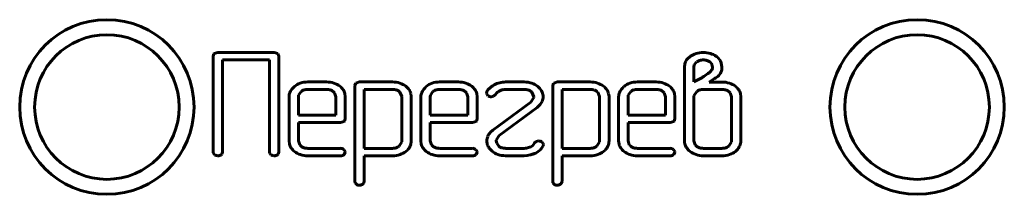
# Model space of a CAD drawing. Units: millimetres. Extents: x -91 to 2842, y 105 to 2216.
# Drawn here: x 196 to 216, y 1091 to 1094 of the extents above; entities that cross this region are included whole.
import ezdxf

# ---------------------------------------------------------------- set-up
doc = ezdxf.new("R2010")
doc.units = ezdxf.units.MM
doc.linetypes.add('K5LT_BASIC', pattern=[0])
doc.layers.add('Системный слой', color=7, linetype='Continuous')

# ---------------------------------------------------------------- blocks, each defined once
blk = doc.blocks.new('U189')
at = {"layer": 'Системный слой', "color": 143, "linetype": 'K5LT_BASIC', "lineweight": 60, "true_color": 0x33acca}
for p, q in [((200.234, 1093.359), (200.22, 1093.312)), ((200.24, 1093.365), (200.234, 1093.359)), ((200.314, 1093.386), (200.24, 1093.365)), ((201.444, 1093.386), (200.314, 1093.386)), ((201.517, 1093.365), (201.444, 1093.386)), ((201.538, 1093.312), (201.517, 1093.365)), ((200.22, 1093.312), (200.22, 1091.39)), ((200.408, 1091.39), (200.408, 1093.238)), ((200.408, 1093.238), (201.35, 1093.238)), ((201.35, 1093.238), (201.35, 1091.39)), ((201.538, 1091.39), (201.538, 1093.312)), ((209.795, 1093.312), (209.732, 1093.253)), ((209.874, 1093.14), (209.867, 1093.092)), ((209.921, 1093.2), (209.874, 1093.14)), ((210.217, 1093.17), (210.187, 1093.198)), ((210.242, 1093.092), (210.217, 1093.17)), ((210.428, 1093.093), (210.415, 1093.178)), ((209.679, 1093.093), (209.679, 1091.613)), ((209.867, 1093.092), (209.867, 1092.796)), ((210.173, 1092.982), (210.196, 1093.001)), ((210.196, 1093.001), (210.226, 1093.039)), ((210.416, 1093.002), (210.428, 1093.04)), ((210.428, 1093.04), (210.428, 1093.093)), ((202.495, 1092.796), (202.118, 1092.796)), ((203.079, 1092.769), (203.064, 1092.722)), ((203.084, 1092.775), (203.079, 1092.769)), ((203.158, 1092.796), (203.084, 1092.775)), ((203.819, 1092.796), (203.158, 1092.796)), ((205.14, 1092.796), (204.764, 1092.796)), ((206.462, 1092.796), (206.086, 1092.796)), ((207.047, 1092.769), (207.033, 1092.722)), ((207.053, 1092.775), (207.047, 1092.769)), ((207.127, 1092.796), (207.053, 1092.775)), ((207.788, 1092.796), (207.127, 1092.796)), ((209.109, 1092.796), (208.733, 1092.796)), ((209.867, 1092.796), (210.011, 1092.874)), ((210.174, 1092.795), (210.26, 1092.85)), ((210.43, 1092.795), (210.174, 1092.795)), ((201.849, 1092.704), (201.819, 1092.675)), ((201.933, 1092.532), (201.929, 1092.5)), ((201.984, 1092.605), (201.933, 1092.532)), ((202.495, 1092.648), (202.118, 1092.648)), ((202.657, 1092.577), (202.629, 1092.605)), ((202.683, 1092.5), (202.657, 1092.577)), ((202.871, 1092.5), (202.863, 1092.566)), ((203.064, 1092.722), (203.064, 1090.799)), ((203.252, 1092.648), (203.252, 1091.465)), ((203.82, 1092.648), (203.252, 1092.648)), ((203.968, 1092.591), (203.952, 1092.605)), ((204.006, 1092.502), (203.968, 1092.591)), ((204.194, 1092.502), (204.186, 1092.568)), ((204.495, 1092.704), (204.464, 1092.675)), ((204.579, 1092.532), (204.575, 1092.5)), ((204.63, 1092.605), (204.579, 1092.532)), ((205.141, 1092.648), (204.764, 1092.648)), ((205.302, 1092.577), (205.275, 1092.605)), ((205.329, 1092.5), (205.302, 1092.577)), ((205.517, 1092.5), (205.509, 1092.566)), ((205.71, 1092.599), (205.705, 1092.571)), ((205.705, 1092.571), (205.708, 1092.552)), ((205.708, 1092.552), (205.734, 1092.52)), ((205.848, 1092.509), (205.885, 1092.546)), ((206.086, 1092.648), (206.462, 1092.648)), ((206.599, 1092.602), (206.612, 1092.59)), ((206.612, 1092.59), (206.652, 1092.499)), ((207.033, 1092.722), (207.033, 1090.799)), ((207.221, 1092.648), (207.221, 1091.465)), ((207.788, 1092.648), (207.221, 1092.648)), ((207.937, 1092.591), (207.92, 1092.605)), ((207.975, 1092.502), (207.937, 1092.591)), ((208.163, 1092.502), (208.154, 1092.568)), ((208.463, 1092.704), (208.433, 1092.675)), ((208.548, 1092.532), (208.544, 1092.5)), ((208.599, 1092.605), (208.548, 1092.532)), ((209.109, 1092.648), (208.732, 1092.648)), ((209.271, 1092.577), (209.243, 1092.605)), ((209.298, 1092.5), (209.271, 1092.577)), ((209.486, 1092.5), (209.478, 1092.566)), ((209.922, 1092.604), (209.868, 1092.515)), ((210.43, 1092.648), (210.057, 1092.648)), ((210.594, 1092.577), (210.566, 1092.605)), ((210.621, 1092.5), (210.594, 1092.577)), ((210.809, 1092.5), (210.8, 1092.566)), ((201.741, 1092.5), (201.741, 1091.613)), ((201.929, 1092.5), (201.929, 1092.129)), ((202.683, 1092.129), (202.683, 1092.5)), ((202.871, 1092.055), (202.871, 1092.5)), ((204.006, 1091.614), (204.006, 1092.502)), ((204.194, 1091.614), (204.194, 1092.502)), ((204.387, 1092.5), (204.387, 1091.613)), ((204.575, 1092.5), (204.575, 1092.129)), ((205.329, 1092.129), (205.329, 1092.5)), ((205.517, 1092.055), (205.517, 1092.5)), ((205.801, 1092.499), (205.848, 1092.509)), ((206.594, 1092.392), (205.829, 1091.827)), ((206.651, 1092.483), (206.594, 1092.392)), ((206.652, 1092.499), (206.651, 1092.483)), ((206.84, 1092.499), (206.839, 1092.523)), ((207.975, 1091.614), (207.975, 1092.502)), ((208.163, 1091.614), (208.163, 1092.502)), ((208.356, 1092.5), (208.356, 1091.613)), ((208.544, 1092.5), (208.544, 1092.129)), ((209.298, 1092.129), (209.298, 1092.5)), ((209.486, 1092.055), (209.486, 1092.5)), ((209.868, 1092.515), (209.867, 1092.5)), ((209.867, 1092.5), (209.867, 1091.613)), ((210.621, 1091.613), (210.621, 1092.5)), ((210.809, 1091.613), (210.809, 1092.5)), ((205.956, 1091.721), (206.722, 1092.286)), ((206.722, 1092.286), (206.763, 1092.322)), ((201.929, 1092.129), (202.683, 1092.129)), ((201.929, 1091.613), (201.929, 1091.981)), ((201.929, 1091.981), (202.777, 1091.981)), ((202.777, 1091.981), (202.851, 1092.003)), ((202.851, 1092.003), (202.857, 1092.009)), ((202.857, 1092.009), (202.871, 1092.055)), ((204.575, 1092.129), (205.329, 1092.129)), ((204.575, 1091.981), (205.423, 1091.981)), ((204.575, 1091.613), (204.575, 1091.981)), ((205.423, 1091.981), (205.497, 1092.003)), ((205.497, 1092.003), (205.503, 1092.009)), ((205.503, 1092.009), (205.517, 1092.055)), ((208.544, 1092.129), (209.298, 1092.129)), ((208.544, 1091.981), (209.392, 1091.981)), ((208.544, 1091.613), (208.544, 1091.981)), ((209.392, 1091.981), (209.466, 1092.003)), ((209.466, 1092.003), (209.471, 1092.009)), ((209.471, 1092.009), (209.486, 1092.055)), ((205.829, 1091.827), (205.787, 1091.791)), ((201.741, 1091.613), (201.749, 1091.549)), ((201.956, 1091.536), (201.929, 1091.613)), ((203.95, 1091.51), (204.005, 1091.599)), ((204.005, 1091.599), (204.006, 1091.614)), ((204.387, 1091.613), (204.395, 1091.549)), ((204.602, 1091.536), (204.575, 1091.613)), ((205.71, 1091.614), (205.711, 1091.591)), ((205.898, 1091.615), (205.899, 1091.63)), ((205.911, 1091.566), (205.898, 1091.615)), ((205.899, 1091.63), (205.956, 1091.721)), ((205.949, 1091.51), (205.911, 1091.566)), ((206.701, 1091.604), (206.664, 1091.566)), ((206.751, 1091.613), (206.701, 1091.604)), ((206.844, 1091.561), (206.818, 1091.593)), ((206.847, 1091.542), (206.844, 1091.561)), ((207.918, 1091.51), (207.974, 1091.599)), ((207.974, 1091.599), (207.975, 1091.614)), ((208.356, 1091.613), (208.364, 1091.549)), ((208.57, 1091.536), (208.544, 1091.613)), ((209.679, 1091.613), (209.681, 1091.582)), ((209.867, 1091.613), (209.893, 1091.536)), ((210.565, 1091.509), (210.62, 1091.597)), ((210.62, 1091.597), (210.621, 1091.613)), ((200.22, 1091.39), (200.224, 1091.364)), ((200.224, 1091.364), (200.248, 1091.334)), ((200.382, 1091.334), (200.394, 1091.346)), ((200.394, 1091.346), (200.408, 1091.39)), ((201.35, 1091.39), (201.354, 1091.364)), ((201.354, 1091.364), (201.378, 1091.334)), ((201.511, 1091.334), (201.524, 1091.346)), ((201.524, 1091.346), (201.538, 1091.39)), ((201.984, 1091.508), (201.956, 1091.536)), ((202.777, 1091.465), (202.118, 1091.465)), ((202.871, 1091.399), (202.841, 1091.442)), ((202.847, 1091.341), (202.851, 1091.345)), ((202.851, 1091.345), (202.871, 1091.391)), ((202.871, 1091.391), (202.871, 1091.399)), ((203.252, 1091.465), (203.82, 1091.465)), ((204.086, 1091.404), (204.116, 1091.431)), ((204.63, 1091.508), (204.602, 1091.536)), ((205.423, 1091.465), (204.764, 1091.465)), ((205.516, 1091.399), (205.487, 1091.442)), ((205.493, 1091.341), (205.497, 1091.345)), ((205.497, 1091.345), (205.517, 1091.391)), ((205.517, 1091.391), (205.516, 1091.399)), ((206.463, 1091.465), (206.086, 1091.465)), ((206.84, 1091.514), (206.847, 1091.542)), ((207.221, 1091.465), (207.788, 1091.465)), ((208.055, 1091.404), (208.084, 1091.431)), ((208.599, 1091.508), (208.57, 1091.536)), ((209.392, 1091.465), (208.732, 1091.465)), ((209.485, 1091.399), (209.456, 1091.442)), ((209.461, 1091.341), (209.466, 1091.345)), ((209.466, 1091.345), (209.486, 1091.391)), ((209.486, 1091.391), (209.485, 1091.399)), ((209.893, 1091.536), (209.921, 1091.508)), ((210.057, 1091.465), (210.43, 1091.465)), ((210.7, 1091.404), (210.731, 1091.431)), ((202.118, 1091.317), (202.777, 1091.317)), ((203.252, 1091.317), (203.819, 1091.317)), ((203.252, 1090.799), (203.252, 1091.317)), ((204.764, 1091.317), (205.423, 1091.317)), ((206.086, 1091.317), (206.462, 1091.317)), ((206.462, 1091.317), (206.517, 1091.322)), ((206.517, 1091.322), (206.579, 1091.332)), ((207.221, 1090.799), (207.221, 1091.317)), ((207.221, 1091.317), (207.788, 1091.317)), ((208.733, 1091.317), (209.392, 1091.317)), ((210.057, 1091.317), (210.43, 1091.317)), ((203.064, 1090.799), (203.068, 1090.776)), ((203.068, 1090.776), (203.094, 1090.744)), ((203.222, 1090.749), (203.235, 1090.76)), ((203.235, 1090.76), (203.252, 1090.799)), ((207.033, 1090.799), (207.037, 1090.776)), ((207.037, 1090.776), (207.063, 1090.744)), ((207.191, 1090.749), (207.204, 1090.76)), ((207.204, 1090.76), (207.221, 1090.799))]:
    blk.add_line(p, q, dxfattribs=at)
for centre, radius in [((198.086, 1092.294), 1.75), ((214.346, 1092.294), 1.75), ((198.086, 1092.294), 1.45), ((214.346, 1092.294), 1.45)]:
    blk.add_circle(centre, radius, dxfattribs=at)
for centre, radius, start, end in [((210.02, 1092.981), 0.4, 105.9454, 124.2092), ((210.054, 1092.862), 0.524, 90, 105.9454), ((210.054, 1092.85), 0.536, 74.2324, 90), ((210.098, 1093.005), 0.375, 55.3635, 74.2324), ((209.959, 1093.093), 0.28, 161.6868, 180), ((209.918, 1093.107), 0.237, 141.7581, 161.6868), ((210.033, 1093.041), 0.193, 106.0157, 125.0911), ((210.055, 1092.964), 0.274, 90, 106.0157), ((210.055, 1092.982), 0.256, 73.2852, 90), ((210.071, 1093.036), 0.199, 54.3352, 73.2852), ((210.146, 1093.073), 0.292, 37.4848, 55.4863), ((210.192, 1093.108), 0.234, 17.3512, 37.4848), ((208.362, 1095.472), 3.079, 303.6461, 306.0205), ((210.155, 1093.091), 0.0871, 323.6732, 0.9639), ((210.181, 1093.105), 0.257, 309.6281, 336.3608), ((202.081, 1092.434), 0.356, 108.948, 130.7392), ((202.118, 1092.327), 0.47, 90, 108.948), ((202.495, 1092.309), 0.487, 72.2653, 90), ((202.526, 1092.407), 0.384, 52.2779, 72.2653), ((203.819, 1092.324), 0.472, 72.1371, 90), ((203.843, 1092.397), 0.395, 52.5966, 72.1371), ((204.727, 1092.434), 0.356, 108.948, 130.7392), ((204.764, 1092.327), 0.47, 90, 108.948), ((205.14, 1092.309), 0.487, 72.2653, 90), ((205.172, 1092.407), 0.384, 52.2779, 72.2653), ((206.089, 1092.316), 0.48, 118.7607, 133.0719), ((206.092, 1092.31), 0.487, 104.5609, 118.7607), ((206.086, 1092.333), 0.463, 90, 104.5609), ((206.462, 1092.304), 0.492, 71.7122, 90), ((206.505, 1092.434), 0.355, 50.1423, 71.7122), ((207.788, 1092.324), 0.472, 72.1371, 90), ((207.812, 1092.397), 0.395, 52.5966, 72.1371), ((208.696, 1092.434), 0.356, 108.948, 130.7392), ((208.733, 1092.327), 0.47, 90, 108.948), ((209.109, 1092.309), 0.487, 72.2653, 90), ((209.141, 1092.407), 0.384, 52.2779, 72.2653), ((209.604, 1093.606), 0.838, 299.0926, 303.6461), ((209.982, 1093.349), 0.571, 299.1542, 309.4439), ((210.43, 1092.296), 0.499, 72.4535, 90), ((210.465, 1092.407), 0.383, 52.3997, 72.4535), ((201.956, 1092.5), 0.215, 156.1926, 180), ((202.04, 1092.463), 0.307, 136.3197, 156.1926), ((202.1, 1092.457), 0.188, 107.8008, 128.1677), ((202.118, 1092.402), 0.246, 90, 107.8008), ((202.495, 1092.402), 0.246, 72.1992, 90), ((202.512, 1092.457), 0.188, 51.8323, 72.1992), ((202.562, 1092.454), 0.325, 35.063, 52.2779), ((202.637, 1092.506), 0.234, 14.74, 35.063), ((203.82, 1092.411), 0.237, 72.0241, 90), ((203.834, 1092.455), 0.191, 51.9395, 72.0241), ((203.883, 1092.45), 0.329, 35.5956, 52.5966), ((203.964, 1092.508), 0.23, 15.2044, 35.5956), ((204.602, 1092.5), 0.215, 156.1926, 180), ((204.686, 1092.463), 0.307, 136.3197, 156.1926), ((204.746, 1092.457), 0.188, 107.8008, 128.1677), ((204.764, 1092.402), 0.246, 90, 107.8008), ((205.141, 1092.402), 0.246, 72.1992, 90), ((205.158, 1092.457), 0.188, 51.8323, 72.1992), ((205.208, 1092.454), 0.325, 35.063, 52.2779), ((205.283, 1092.506), 0.234, 14.74, 35.063), ((205.925, 1092.491), 0.241, 133.0719, 153.3386), ((206.044, 1092.451), 0.185, 113.3399, 149.1299), ((206.105, 1092.331), 0.32, 103.3735, 114.893), ((206.086, 1092.411), 0.237, 90, 103.3735), ((206.462, 1092.397), 0.251, 71.5184, 90), ((206.488, 1092.475), 0.169, 48.9386, 71.5184), ((206.516, 1092.447), 0.339, 30.0066, 50.1423), ((206.61, 1092.501), 0.23, 5.5027, 30.0066), ((207.788, 1092.411), 0.237, 72.0241, 90), ((207.803, 1092.455), 0.191, 51.9395, 72.0241), ((207.852, 1092.45), 0.329, 35.5956, 52.5966), ((207.933, 1092.508), 0.23, 15.2044, 35.5956), ((208.571, 1092.5), 0.215, 156.1926, 180), ((208.655, 1092.463), 0.307, 136.3197, 156.1926), ((208.715, 1092.457), 0.188, 107.8008, 128.1677), ((208.732, 1092.402), 0.246, 90, 107.8008), ((209.109, 1092.402), 0.246, 72.1992, 90), ((209.127, 1092.457), 0.188, 51.8323, 72.1992), ((209.177, 1092.454), 0.325, 35.063, 52.2779), ((209.251, 1092.506), 0.234, 14.74, 35.063), ((210.042, 1092.453), 0.193, 107.9672, 128.176), ((210.057, 1092.405), 0.243, 90, 107.9672), ((210.43, 1092.393), 0.255, 72.4331, 90), ((210.451, 1092.459), 0.186, 51.8323, 72.4331), ((210.5, 1092.453), 0.325, 35.2186, 52.3997), ((210.576, 1092.506), 0.232, 14.8813, 35.2186), ((205.8, 1092.617), 0.117, 236.0442, 270.528), ((206.568, 1092.517), 0.276, 315.044, 336.5247), ((206.609, 1092.499), 0.231, 336.5247, 0), ((205.982, 1091.597), 0.276, 135.044, 156.5247), ((201.976, 1091.607), 0.234, 194.3947, 214.7298), ((203.95, 1091.614), 0.244, 336.7791, 0), ((204.621, 1091.607), 0.234, 194.3947, 214.7298), ((205.942, 1091.614), 0.231, 156.5247, 180), ((205.942, 1091.612), 0.232, 185.2144, 209.6702), ((206.52, 1091.641), 0.163, 293.6651, 332.6088), ((206.752, 1091.495), 0.118, 56.1374, 90.5356), ((207.919, 1091.614), 0.244, 336.7791, 0), ((208.59, 1091.607), 0.234, 194.3947, 214.7298), ((209.905, 1091.61), 0.226, 187.0908, 211.6262), ((210.569, 1091.613), 0.24, 336.7003, 0), ((202.054, 1091.661), 0.329, 214.7298, 231.849), ((202.083, 1091.698), 0.376, 231.849, 252.2119), ((202.1, 1091.656), 0.188, 231.9588, 252.2772), ((202.118, 1091.712), 0.247, 252.2772, 270), ((202.775, 1091.361), 0.105, 50.6627, 88.7043), ((203.82, 1091.681), 0.216, 270, 288.8084), ((203.823, 1091.672), 0.206, 288.8084, 308.0702), ((203.854, 1091.692), 0.369, 288.1078, 308.8261), ((203.919, 1091.628), 0.278, 315.0451, 336.7791), ((204.699, 1091.661), 0.329, 214.7298, 231.849), ((204.729, 1091.698), 0.376, 231.849, 252.2119), ((204.746, 1091.656), 0.188, 231.9588, 252.2772), ((204.764, 1091.712), 0.247, 252.2772, 270), ((205.42, 1091.361), 0.105, 50.6627, 88.7043), ((206.034, 1091.664), 0.337, 209.6702, 229.8909), ((206.042, 1091.674), 0.35, 229.8908, 251.652), ((206.053, 1091.629), 0.159, 228.8768, 252.1097), ((206.086, 1091.732), 0.266, 252.1097, 270), ((206.463, 1091.665), 0.2, 270, 282.2929), ((206.346, 1092.202), 0.749, 282.2929, 288.6324), ((206.291, 1092.334), 1.042, 285.9958, 289.5367), ((206.383, 1092.076), 0.769, 289.5367, 293.6588), ((206.514, 1091.724), 0.395, 296.6953, 313.77), ((206.621, 1091.613), 0.24, 313.77, 335.6991), ((207.788, 1091.681), 0.216, 270, 288.8084), ((207.792, 1091.672), 0.206, 288.8084, 308.0702), ((207.823, 1091.692), 0.369, 288.1078, 308.8261), ((207.887, 1091.628), 0.278, 315.0451, 336.7791), ((208.668, 1091.661), 0.329, 214.7298, 231.849), ((208.697, 1091.698), 0.376, 231.849, 252.2119), ((208.714, 1091.656), 0.188, 231.9588, 252.2772), ((208.732, 1091.712), 0.247, 252.2772, 270), ((209.389, 1091.361), 0.105, 50.6627, 88.7043), ((209.994, 1091.664), 0.331, 211.6262, 231.864), ((210.03, 1091.709), 0.388, 231.864, 251.9312), ((210.036, 1091.655), 0.186, 231.9127, 252.4807), ((210.057, 1091.721), 0.256, 252.4807, 270), ((210.43, 1091.709), 0.244, 270, 287.9195), ((210.446, 1091.661), 0.193, 287.9195, 308.097), ((210.472, 1091.688), 0.365, 287.8915, 308.8567), ((210.533, 1091.628), 0.279, 315.1165, 336.7003), ((200.35, 1091.579), 0.265, 247.528, 262.273), ((200.318, 1091.438), 0.122, 267.9973, 301.3898), ((201.479, 1091.579), 0.265, 247.528, 262.273), ((201.448, 1091.438), 0.122, 267.9973, 301.3898), ((202.118, 1091.808), 0.491, 252.2119, 270), ((202.782, 1091.417), 0.1, 267.2069, 310.3857), ((203.819, 1091.799), 0.482, 270, 288.1078), ((204.764, 1091.808), 0.491, 252.2119, 270), ((205.428, 1091.417), 0.1, 267.2069, 310.3857), ((206.086, 1091.808), 0.491, 251.652, 270), ((207.788, 1091.799), 0.482, 270, 288.1078), ((208.733, 1091.808), 0.491, 252.2119, 270), ((209.397, 1091.417), 0.1, 267.2069, 310.3857), ((210.057, 1091.795), 0.478, 251.9312, 270), ((210.43, 1091.816), 0.499, 270, 287.8915), ((203.159, 1090.844), 0.119, 236.9599, 269.5395), ((203.156, 1090.829), 0.104, 271.3114, 309.4508), ((207.128, 1090.844), 0.119, 236.9599, 269.5395), ((207.125, 1090.829), 0.104, 271.3114, 309.4508)]:
    blk.add_arc(centre, radius, start, end, dxfattribs=at)

msp = doc.modelspace()

# ---------------------------------------------------------------- block references
at = {"layer": 'Системный слой'}
msp.add_blockref('U189', (0, 0), dxfattribs=at)

doc.saveas('drawing.dxf')
